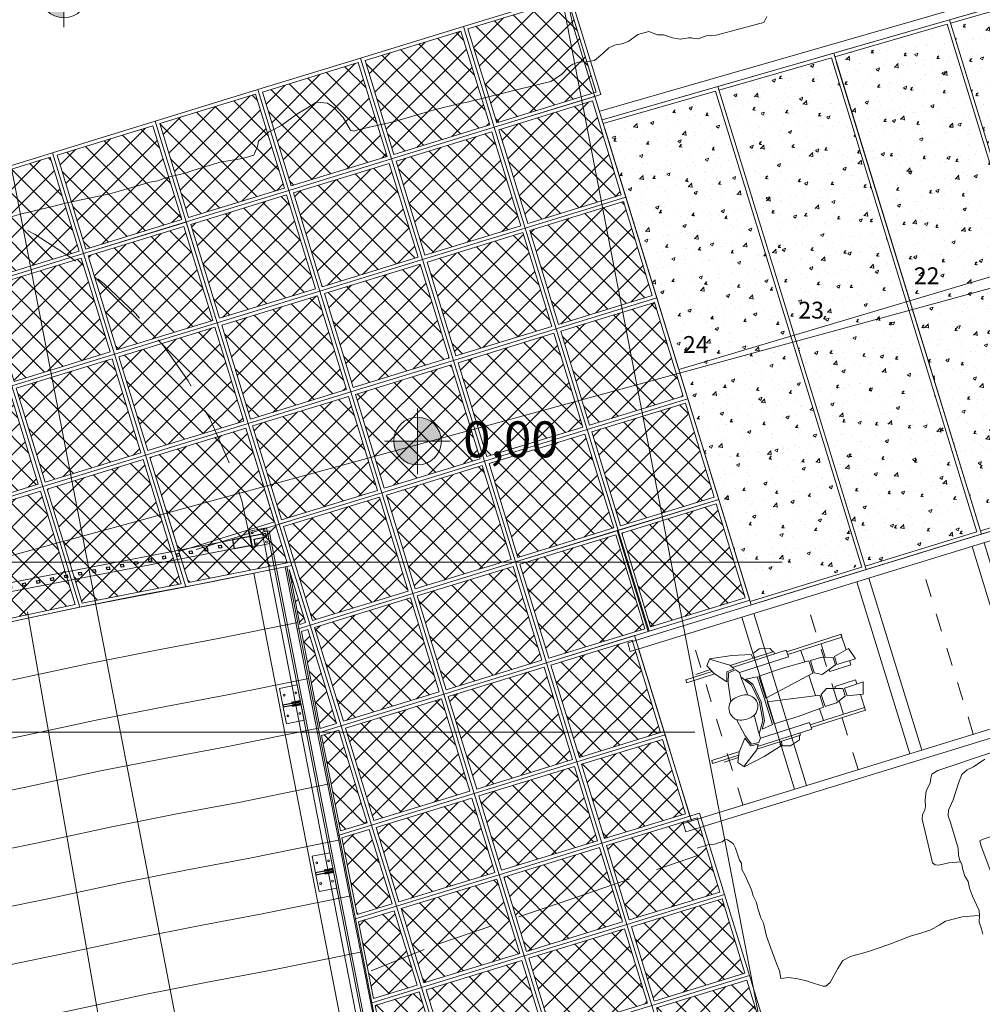
# Model space of a CAD drawing. Units: millimetres. Extents: x 2647 to 5689, y 1163 to 2245.
# Drawn here: x 2702 to 2707, y 1185 to 1190 of the extents above; entities that cross this region are included whole.
import ezdxf

# ---------------------------------------------------------------- set-up
doc = ezdxf.new("R2010")
doc.units = ezdxf.units.MM
doc.linetypes.add('TRATTEGGIATA2', pattern=[9.525, 6.35, -3.175])
for name, color, linetype, lineweight in [('IMPAGINAZIONE', 7, 'Continuous', 5), ('PERSONE archweb.it', 7, 'Continuous', 5), ('PROG_ARCHITETTONICO_SOTTILI', 251, 'Continuous', 5), ('QUADROTTI PIATTAFORME', 8, 'Continuous', 5), ('R_1_pianta coperture', 7, 'Continuous', 5), ('R_2_pianta ambulacro linee sottili', 7, 'Continuous', 5), ('R_Linee sottili', 7, 'Continuous', 5), ('RETINI RAMPE E PASSERELLA', 254, 'Continuous', 5), ('S_STRUTTURA CORTEN', 253, 'Continuous', 5), ('STRUTTURA VECCHIA SCALA', 7, 'Continuous', 5), ('TESTO', 7, 'Continuous', 5)]:
    doc.layers.add(name, color=color, linetype=linetype, lineweight=lineweight)
doc.styles.get("Standard").update_dxf_attribs({"font": 'arial.ttf'})
pattern_1 = [(50, (-1033.5723, 145.83396), (0.182184669, -0.0159390855), [0.01905, -0.20955]), (355, (-1033.5723, 145.83396), (-0.035243421, 0.191056845), [0.01524, -0.167640584]), (100.4514447, (-1033.55712, 145.83263), (0.146941247, 0.175117752), [0.016190009, -0.178090245]), (46.1842, (-1033.5723, 145.88476), (0.271079041, -0.042042328), [0.028575, -0.314325]), (96.6355576, (-1033.5497, 145.88126), (0.237404134, 0.247426125), [0.024285023, -0.267135608]), (351.184151, (-1033.5723, 145.88476), (0.237404134, 0.247426125), [0.022859967, -0.251459732]), (21, (-1033.5469, 145.87206), (0.151614391, -0.102265198), [0.01905, -0.20955]), (326, (-1033.5469, 145.87206), (0.061802028, 0.184187966), [0.01524, -0.16764]), (71.451445, (-1033.53427, 145.86354), (0.213416419, 0.081922769), [0.016190009, -0.178089938]), (37.5, (-1033.5723, 145.83396), (0.0030886033, 0.0845550389), [0, -0.165608, 0, -0.17018, 0, -0.168275]), (7.5, (-1033.5723, 145.83396), (0.0668196625, 0.1001805748), [0, -0.097028, 0, -0.161798, 0, -0.064135]), (327.5, (-1033.62894, 145.83396), (0.1355905952, -0.005728744), [0, -0.0635, 0, -0.19812, 0, -0.26289]), (317.5, (-1033.65434, 145.83396), (0.1481291814, 0.025426491), [0, -0.08255, 0, -0.131572, 0, -0.18669])]
pattern_2 = [(45, (-1132.42353, 145.81299), (-0.067351921, 0.067351921), []), (135, (-1132.42353, 145.81299), (-0.067351921, -0.067351921), [])]

# ---------------------------------------------------------------- blocks, each defined once
blk = doc.blocks.new('ringhiera')
at = {"layer": 'STRUTTURA VECCHIA SCALA', "color": 251, "true_color": 0x636466}
for p, q in [((2717.3679, 1005.5939), (2717.2701, 1005.5739)), ((2717.2701, 1005.5739), (2717.3084, 1005.3778)), ((2717.4065, 1005.3976), (2717.3679, 1005.5939)), ((2717.3084, 1005.3778), (2717.4065, 1005.3976))]:
    blk.add_line(p, q, dxfattribs=at)
at = {"layer": 'STRUTTURA VECCHIA SCALA', "color": 251, "lineweight": 30, "true_color": 0x636466}
for points in [[(2717.2881, 1005.4815), (2717.29, 1005.4717), (2717.3882, 1005.4908), (2717.3863, 1005.5007)], [(2717.3853, 1005.5056), (2717.3362, 1005.496), (2717.3372, 1005.4911), (2717.3862, 1005.5007)], [(2717.3882, 1005.4909), (2717.3391, 1005.4813), (2717.34, 1005.4764), (2717.3891, 1005.4859)]]:
    blk.add_lwpolyline(points, close=True, dxfattribs=at)
at = {"layer": 'STRUTTURA VECCHIA SCALA', "color": 251, "true_color": 0x636466}
blk.add_lwpolyline([(2717.2881, 1005.4815), (2717.3863, 1005.5007), (2717.3882, 1005.4908), (2717.29, 1005.4717)], close=True, dxfattribs=at)
for centre in [(2717.2946, 1005.5372), (2717.361, 1005.5497), (2717.3169, 1005.4226), (2717.3832, 1005.4359)]:
    blk.add_circle(centre, 0.00526, dxfattribs=at)
blk = doc.blocks.new('gradino agevolato')
at = {"layer": 'PROG_ARCHITETTONICO_SOTTILI'}
for points in [[(5457528.8233, 1412.524), (5457528.556, 1413.4876)], [(5457528.8908, 1412.5427), (5457528.6235, 1413.5063)], [(5457528.2451, 1412.3637), (5457527.9779, 1413.3273)]]:
    blk.add_lwpolyline(points, dxfattribs=at)
at = {"layer": 'PROG_ARCHITETTONICO_SOTTILI', "linetype": 'TRATTEGGIATA2', "ltscale": 0.01}
blk.add_lwpolyline([(5457528.5342, 1412.4438), (5457528.267, 1413.4075)], dxfattribs=at)
blk = doc.blocks.new('A$C2C805036')
at = {"layer": 'PERSONE archweb.it'}
for p, q in [((0.6843, 0.6427), (0.5755, 0.6129)), ((0.8144, 0.6631), (0.6843, 0.6427)), ((0.816, 0.6616), (0.7134, 0.591)), ((0.8413, 0.6293), (0.816, 0.6616)), ((0.4431, 0.5887), (0.712, 0.5888)), ((0.4431, 0.5743), (0.4431, 0.5887)), ((0.4579, 0.6119), (0.4492, 0.5884)), ((0.5197, 0.6301), (0.4579, 0.6119)), ((0.5645, 0.6151), (0.5197, 0.6301)), ((0.5605, 0.5893), (0.5645, 0.6151)), ((0.5755, 0.6129), (0.5714, 0.5878)), ((0.7134, 0.591), (0.6959, 0.5634)), ((0.8153, 0.5738), (0.8413, 0.6293)), ((0.8224, 0.5888), (0.984, 0.5889)), ((0.9181, 0.6012), (0.8281, 0.6012)), ((0.984, 0.5889), (0.984, 0.5707)), ((0.0376, 0.4688), (0.0376, 0.5667)), ((0.0376, 0.5649), (0.3708, 0.5651)), ((0.0376, 0.5472), (0.0376, 0.5649)), ((0.3708, 0.5472), (0.0376, 0.5472)), ((0.1661, 0.5472), (0.1661, 0.4655)), ((0.2899, 0.5472), (0.2899, 0.4749)), ((0.7035, 0.5753), (0.3708, 0.5751)), ((0.3708, 0.5751), (0.3708, 0.5328)), ((0.3708, 0.5328), (0.6727, 0.5328)), ((0.6727, 0.533), (0.6718, 0.4938)), ((0.6899, 0.5549), (0.6727, 0.533)), ((0.7338, 0.5509), (0.6899, 0.5549)), ((0.7405, 0.5593), (0.6959, 0.5634)), ((0.7533, 0.4938), (0.7338, 0.5509)), ((0.7592, 0.5045), (0.7405, 0.5593)), ((0.7592, 0.5045), (0.8153, 0.5738)), ((0.984, 0.5707), (0.8129, 0.5707)), ((0.0212, 0.4722), (0, 0.4025)), ((0.1144, 0.4527), (0.0212, 0.4722)), ((0.1843, 0.4722), (0.1231, 0.4496)), ((0.2548, 0.4732), (0.1843, 0.4722)), ((0.2564, 0.3986), (0.2548, 0.4732)), ((0.2649, 0.4739), (0.4241, 0.4802)), ((0.2649, 0.3986), (0.2649, 0.4739)), ((0.4241, 0.4802), (0.5708, 0.478)), ((0.5708, 0.478), (0.5709, 0.3432)), ((0.5794, 0.3298), (0.5802, 0.478)), ((0.5802, 0.478), (0.6472, 0.4856)), ((0.6472, 0.4856), (0.6186, 0.4438)), ((0.6721, 0.5062), (0.6273, 0.4404)), ((0.6718, 0.4938), (0.6653, 0.3933)), ((0.7722, 0.3872), (0.7533, 0.4938)), ((0, 0.4025), (0.1138, 0.4048)), ((0.1138, 0.4048), (0.1144, 0.4527)), ((0.1238, 0.4496), (0.1238, 0.4041)), ((0.1238, 0.4041), (0.2148, 0.3744)), ((0.6186, 0.4438), (0.6034, 0.3319)), ((0.6273, 0.4404), (0.6123, 0.3307)), ((0.0376, 0.3775), (0.0376, 0.4033)), ((0.1661, 0.3775), (0.0376, 0.3775)), ((0.1661, 0.3903), (0.1661, 0.3775)), ((0.2148, 0.3744), (0.2564, 0.3986)), ((0.5709, 0.3432), (0.2649, 0.3986)), ((0.2899, 0.3941), (0.2899, 0.3316)), ((0.1238, 0.259), (0.2148, 0.2887)), ((0.2148, 0.2887), (0.2564, 0.2645)), ((0.5709, 0.3199), (0.2649, 0.2645)), ((0.2899, 0.3316), (0.2899, 0.269)), ((0.5708, 0.1851), (0.5709, 0.3199)), ((0.5794, 0.3333), (0.5802, 0.1851)), ((0.6186, 0.2194), (0.6034, 0.3312)), ((0.6273, 0.2227), (0.6123, 0.3324)), ((0.0212, 0.191), (0, 0.2606)), ((0, 0.2606), (0.1138, 0.2583)), ((0.1661, 0.2856), (0.0376, 0.2856)), ((0.0376, 0.2856), (0.0376, 0.2599)), ((0.1138, 0.2583), (0.1144, 0.2104)), ((0.1238, 0.2135), (0.1238, 0.259)), ((0.1661, 0.2728), (0.1661, 0.2856)), ((0.2564, 0.2645), (0.2548, 0.19)), ((0.2649, 0.2645), (0.2649, 0.1893)), ((0.6718, 0.1694), (0.6653, 0.2698)), ((0.7722, 0.276), (0.7533, 0.1693)), ((0.1144, 0.2104), (0.0212, 0.191)), ((0.0376, 0.1944), (0.0376, 0.0964)), ((0.1843, 0.1909), (0.1231, 0.2135)), ((0.1661, 0.1159), (0.1661, 0.1976)), ((0.2548, 0.19), (0.1843, 0.1909)), ((0.2649, 0.1893), (0.4241, 0.1829)), ((0.2899, 0.1883), (0.2899, 0.1159)), ((0.4241, 0.1829), (0.5708, 0.1851)), ((0.5802, 0.1851), (0.6472, 0.1775)), ((0.6472, 0.1775), (0.6186, 0.2194)), ((0.6721, 0.1569), (0.6273, 0.2227)), ((0.0376, 0.1159), (0.0376, 0.0982)), ((0.3708, 0.1159), (0.0376, 0.1159)), ((0.3708, 0.088), (0.3708, 0.1303)), ((0.3708, 0.1303), (0.6727, 0.1303)), ((0.6727, 0.1302), (0.6718, 0.1694)), ((0.6899, 0.1082), (0.6727, 0.1302)), ((0.7533, 0.1693), (0.7338, 0.1122)), ((0.7592, 0.1586), (0.7405, 0.1038)), ((0.7592, 0.1586), (0.8153, 0.0894)), ((0.0376, 0.0982), (0.3708, 0.0981)), ((0.7035, 0.0878), (0.3708, 0.088)), ((0.4431, 0.0889), (0.4431, 0.0744)), ((0.4431, 0.0744), (0.712, 0.0743)), ((0.4579, 0.0512), (0.4492, 0.0747)), ((0.5605, 0.0738), (0.5645, 0.048)), ((0.5755, 0.0503), (0.5714, 0.0754)), ((0.7338, 0.1122), (0.6899, 0.1082)), ((0.7405, 0.1038), (0.6959, 0.0997)), ((0.7134, 0.0722), (0.6959, 0.0997)), ((0.816, 0.0016), (0.7134, 0.0722)), ((0.984, 0.0924), (0.8129, 0.0924)), ((0.8153, 0.0894), (0.8413, 0.0338)), ((0.8224, 0.0743), (0.984, 0.0743)), ((0.9181, 0.062), (0.8281, 0.062)), ((0.984, 0.0743), (0.984, 0.0924)), ((0.5197, 0.0331), (0.4579, 0.0512)), ((0.5645, 0.048), (0.5197, 0.0331)), ((0.6843, 0.0204), (0.5755, 0.0503)), ((0.8144, 0), (0.6843, 0.0204)), ((0.8413, 0.0338), (0.816, 0.0016))]:
    blk.add_line(p, q, dxfattribs=at)
for centre, radius, start, end in [((0.6992, 0.3284), 0.0729, 102.22082, 177.69049), ((0.7112, 0.2675), 0.135, 67.12483, 101.73139), ((0.7464, 0.3509), 0.0445, 35.77701, 67.12483), ((0.7112, 0.3255), 0.0878, 3.92687, 35.77701), ((0.6992, 0.3347), 0.0729, 182.30951, 257.77918), ((0.7112, 0.3376), 0.0878, 324.22299, 356.07313), ((0.7112, 0.3957), 0.135, 258.26861, 292.87517), ((0.7464, 0.3123), 0.0445, 292.87517, 324.22299)]:
    blk.add_arc(centre, radius, start, end, dxfattribs=at)
blk = doc.blocks.new('pianta cancello')
at = {"layer": 'STRUTTURA VECCHIA SCALA', "color": 251, "true_color": 0x636466}
blk.add_lwpolyline([(2935.1675, 1011.6148), (2935.1675, 1011.6648), (2932.6875, 1011.6648), (2932.6875, 1011.6148)], close=True, dxfattribs=at)
at = {"layer": 'STRUTTURA VECCHIA SCALA', "color": 251, "lineweight": 30, "true_color": 0x636466}
for points in [[(2932.6875, 1011.6648), (2932.7875, 1011.6648), (2932.7875, 1011.6148), (2932.6875, 1011.6148), (2932.6875, 1011.6648)], [(2932.8444, 1011.6473), (2932.8594, 1011.6473), (2932.8594, 1011.6323), (2932.8444, 1011.6323), (2932.8444, 1011.6473)], [(2932.9237, 1011.6473), (2932.9387, 1011.6473), (2932.9387, 1011.6323), (2932.9237, 1011.6323), (2932.9237, 1011.6473)], [(2933.0031, 1011.6473), (2933.0181, 1011.6473), (2933.0181, 1011.6323), (2933.0031, 1011.6323), (2933.0031, 1011.6473)], [(2933.0824, 1011.6473), (2933.0974, 1011.6473), (2933.0974, 1011.6323), (2933.0824, 1011.6323), (2933.0824, 1011.6473)], [(2933.1617, 1011.6473), (2933.1767, 1011.6473), (2933.1767, 1011.6323), (2933.1617, 1011.6323), (2933.1617, 1011.6473)], [(2933.2411, 1011.6473), (2933.2561, 1011.6473), (2933.2561, 1011.6323), (2933.2411, 1011.6323), (2933.2411, 1011.6473)], [(2933.3204, 1011.6473), (2933.3354, 1011.6473), (2933.3354, 1011.6323), (2933.3204, 1011.6323), (2933.3204, 1011.6473)], [(2933.3997, 1011.6473), (2933.4147, 1011.6473), (2933.4147, 1011.6323), (2933.3997, 1011.6323), (2933.3997, 1011.6473)], [(2933.4791, 1011.6473), (2933.4941, 1011.6473), (2933.4941, 1011.6323), (2933.4791, 1011.6323), (2933.4791, 1011.6473)], [(2933.5584, 1011.6473), (2933.5734, 1011.6473), (2933.5734, 1011.6323), (2933.5584, 1011.6323), (2933.5584, 1011.6473)], [(2933.6377, 1011.6473), (2933.6527, 1011.6473), (2933.6527, 1011.6323), (2933.6377, 1011.6323), (2933.6377, 1011.6473)], [(2933.7171, 1011.6473), (2933.7321, 1011.6473), (2933.7321, 1011.6323), (2933.7171, 1011.6323), (2933.7171, 1011.6473)], [(2933.7964, 1011.6473), (2933.8114, 1011.6473), (2933.8114, 1011.6323), (2933.7964, 1011.6323), (2933.7964, 1011.6473)], [(2933.8757, 1011.6473), (2933.8907, 1011.6473), (2933.8907, 1011.6323), (2933.8757, 1011.6323), (2933.8757, 1011.6473)], [(2933.9551, 1011.6473), (2933.9701, 1011.6473), (2933.9701, 1011.6323), (2933.9551, 1011.6323), (2933.9551, 1011.6473)], [(2934.0344, 1011.6473), (2934.0494, 1011.6473), (2934.0494, 1011.6323), (2934.0344, 1011.6323), (2934.0344, 1011.6473)], [(2934.1137, 1011.6473), (2934.1287, 1011.6473), (2934.1287, 1011.6323), (2934.1137, 1011.6323), (2934.1137, 1011.6473)], [(2934.1931, 1011.6473), (2934.2081, 1011.6473), (2934.2081, 1011.6323), (2934.1931, 1011.6323), (2934.1931, 1011.6473)], [(2934.2724, 1011.6473), (2934.2874, 1011.6473), (2934.2874, 1011.6323), (2934.2724, 1011.6323), (2934.2724, 1011.6473)], [(2934.3517, 1011.6473), (2934.3667, 1011.6473), (2934.3667, 1011.6323), (2934.3517, 1011.6323), (2934.3517, 1011.6473)], [(2934.4311, 1011.6473), (2934.4461, 1011.6473), (2934.4461, 1011.6323), (2934.4311, 1011.6323), (2934.4311, 1011.6473)], [(2934.5104, 1011.6473), (2934.5254, 1011.6473), (2934.5254, 1011.6323), (2934.5104, 1011.6323), (2934.5104, 1011.6473)], [(2934.5897, 1011.6473), (2934.6047, 1011.6473), (2934.6047, 1011.6323), (2934.5897, 1011.6323), (2934.5897, 1011.6473)], [(2934.6691, 1011.6473), (2934.6841, 1011.6473), (2934.6841, 1011.6323), (2934.6691, 1011.6323), (2934.6691, 1011.6473)], [(2934.7484, 1011.6473), (2934.7634, 1011.6473), (2934.7634, 1011.6323), (2934.7484, 1011.6323), (2934.7484, 1011.6473)], [(2934.8202, 1011.6473), (2934.8352, 1011.6473), (2934.8352, 1011.6323), (2934.8202, 1011.6323), (2934.8202, 1011.6473)], [(2934.9071, 1011.6473), (2934.9221, 1011.6473), (2934.9221, 1011.6323), (2934.9071, 1011.6323), (2934.9071, 1011.6473)], [(2934.9864, 1011.6473), (2935.0014, 1011.6473), (2935.0014, 1011.6323), (2934.9864, 1011.6323), (2934.9864, 1011.6473)], [(2935.1675, 1011.6648), (2935.0675, 1011.6648), (2935.0675, 1011.6148), (2935.1675, 1011.6148), (2935.1675, 1011.6648)]]:
    blk.add_lwpolyline(points, dxfattribs=at)
blk = doc.blocks.new('quadrotto')
at = {"layer": 'QUADROTTI PIATTAFORME'}
h = blk.add_hatch(dxfattribs=at)
h.set_pattern_fill('ANSI37', color=256, scale=0.03)
h.set_pattern_definition([(45, (-17.56904, -3.56029), (-0.067351921, 0.067351921), []), (135, (-17.56904, -3.56029), (-0.067351921, -0.067351921), [])])
h.paths.add_polyline_path([(3836.2046, 1043.6644), (3836.3651, 1043.1423), (3836.898, 1043.3061), (3836.7375, 1043.8282)])
for points in [[(3836.7508, 1043.8532), (3836.1797, 1043.6777), (3836.3519, 1043.1173), (3836.923, 1043.2929)], [(3836.7375, 1043.8282), (3836.2046, 1043.6644), (3836.3651, 1043.1423), (3836.898, 1043.3061)]]:
    blk.add_lwpolyline(points, close=True, dxfattribs=at)
blk = doc.blocks.new('quadrotto2')
at = {"layer": 'QUADROTTI PIATTAFORME'}
h = blk.add_hatch(dxfattribs=at)
h.set_pattern_fill('ANSI37', color=256, scale=0.03)
h.set_pattern_definition([(45, (-17.29734, -8.51148), (-0.067351921, 0.067351921), []), (135, (-17.29734, -8.51148), (-0.067351921, -0.067351921), [])])
h.paths.add_polyline_path([(3837.0427, 1038.7683), (3836.5098, 1038.6045), (3836.6368, 1038.1911), (3837.1697, 1038.3549)])
for points in [[(3837.0559, 1038.7933), (3836.4848, 1038.6178), (3836.6236, 1038.1661), (3837.1947, 1038.3417)], [(3837.0427, 1038.7683), (3836.5098, 1038.6045), (3836.6368, 1038.1911), (3837.1697, 1038.3549)]]:
    blk.add_lwpolyline(points, close=True, dxfattribs=at)
blk = doc.blocks.new('quadrotto3')
at = {"layer": 'QUADROTTI PIATTAFORME'}
h = blk.add_hatch(dxfattribs=at)
h.set_pattern_fill('ANSI37', color=256, scale=0.03)
h.set_pattern_definition([(45, (-16.43274, -7.2571), (-0.067351921, 0.067351921), []), (135, (-16.43274, -7.2571), (-0.067351921, -0.067351921), [])])
h.paths.add_polyline_path([(3838.0053, 1039.6004), (3837.8782, 1040.0138), (3837.3744, 1039.8589), (3837.5014, 1039.4455)])
for points in [[(3837.8914, 1040.0388), (3837.3494, 1039.8722), (3837.4882, 1039.4205), (3838.0303, 1039.5871)], [(3837.8782, 1040.0138), (3837.3744, 1039.8589), (3837.5014, 1039.4455), (3838.0053, 1039.6004)]]:
    blk.add_lwpolyline(points, close=True, dxfattribs=at)
blk = doc.blocks.new('quadrotto4')
at = {"layer": 'QUADROTTI PIATTAFORME'}
h = blk.add_hatch(dxfattribs=at)
h.set_pattern_fill('ANSI37', color=256, scale=0.03)
h.set_pattern_definition([(45, (-17.85264, -6.7049), (-0.067351921, 0.067351921), []), (135, (-17.85264, -6.7049), (-0.067351921, -0.067351921), [])])
h.paths.add_polyline_path([(3836.4565, 1040.6753), (3835.9236, 1040.5115), (3836.0815, 1039.9977), (3836.6144, 1040.1615)])
for points in [[(3836.4697, 1040.7003), (3835.8986, 1040.5247), (3836.0683, 1039.9727), (3836.6394, 1040.1483)], [(3836.4565, 1040.6753), (3835.9236, 1040.5115), (3836.0815, 1039.9977), (3836.6144, 1040.1615)]]:
    blk.add_lwpolyline(points, close=True, dxfattribs=at)
blk = doc.blocks.new('quadrotto5')
at = {"layer": 'QUADROTTI PIATTAFORME'}
h = blk.add_hatch(dxfattribs=at)
h.set_pattern_fill('ANSI37', color=256, scale=0.03)
h.set_pattern_definition([(45, (-16.48632, -5.06745), (-0.067351921, 0.067351921), []), (135, (-16.48632, -5.06745), (-0.067351921, -0.067351921), [])])
h.paths.add_polyline_path([(3837.2925, 1042.1589), (3837.453, 1041.6367), (3837.9736, 1041.7967), (3837.8131, 1042.3189)])
for points in [[(3837.8263, 1042.3439), (3837.2675, 1042.1721), (3837.4398, 1041.6117), (3837.9986, 1041.7835)], [(3837.8131, 1042.3189), (3837.2925, 1042.1589), (3837.453, 1041.6367), (3837.9736, 1041.7967)]]:
    blk.add_lwpolyline(points, close=True, dxfattribs=at)
blk = doc.blocks.new('h')
at = {"layer": 'S_STRUTTURA CORTEN'}
h = blk.add_hatch(color=7, dxfattribs=at)
h.dxf.hatch_style = 1
h.paths.add_polyline_path([(3735.7241, 1044.7189), (3735.7241, 1044.5517), (3735.8913, 1044.5517, 0.414214)])
h = blk.add_hatch(color=7, dxfattribs=at)
h.dxf.hatch_style = 1
h.paths.add_polyline_path([(3735.7241, 1044.5517), (3735.5569, 1044.5517, 0.414214), (3735.7241, 1044.3844)])
at = {"layer": 'IMPAGINAZIONE'}
for points in [[(3735.7241, 1044.7807), (3735.7241, 1044.3185)], [(3735.9552, 1044.5517), (3735.493, 1044.5517)]]:
    blk.add_lwpolyline(points, dxfattribs=at)
blk.add_circle((3735.7241, 1044.5517), 0.1672, dxfattribs=at)

msp = doc.modelspace()

# ---------------------------------------------------------------- hatches: boundary and pattern name
at = {"layer": 'QUADROTTI PIATTAFORME'}
h = msp.add_hatch(dxfattribs=at)
h.set_pattern_fill('ANSI37', color=256, scale=0.03)
h.set_pattern_definition([(45, (-1149.59883, 142.98704), (-0.067351921, 0.067351921), []), (135, (-1149.59883, 142.98704), (-0.067351921, -0.067351921), [])])
h.paths.add_polyline_path([(2704.18, 1190.2134), (2704.3405, 1189.6912), (2704.8945, 1189.8615), (2704.734, 1190.3837)])
h = msp.add_hatch(dxfattribs=at)
h.set_pattern_fill('ANSI37', color=256, scale=0.03)
h.set_pattern_definition([(45, (-1151.36146, 140.6053), (-0.067351921, 0.067351921), []), (135, (-1151.36146, 140.6053), (-0.067351921, -0.067351921), [])])
h.paths.add_polyline_path([(2702.4122, 1187.83), (2702.626, 1187.1346), (2703.1754, 1187.2445), (2702.9451, 1187.9938)])
h = msp.add_hatch(dxfattribs=at)
h.set_pattern_fill('ANSI37', color=256, scale=0.03)
h.set_pattern_definition([(45, (-1151.93258, 140.42976), (-0.067351921, 0.067351921), []), (135, (-1151.93258, 140.42976), (-0.067351921, -0.067351921), [])])
h.paths.add_polyline_path([(2701.8411, 1187.6545), (2702.036, 1187.0205), (2702.5865, 1187.1268), (2702.374, 1187.8183)])
h = msp.add_hatch(dxfattribs=at)
h.set_pattern_fill('ANSI37', color=256, scale=0.03)
h.set_pattern_definition([(45, (-1152.50371, 140.25421), (-0.067351921, 0.067351921), []), (135, (-1152.50371, 140.25421), (-0.067351921, -0.067351921), [])])
h.paths.add_polyline_path([(2701.27, 1187.4789), (2701.449, 1186.8964), (2701.9966, 1187.0125), (2701.8029, 1187.6427)])
h = msp.add_hatch(dxfattribs=at)
h.set_pattern_fill('ANSI37', color=256, scale=0.03)
h.set_pattern_definition([(45, (-1148.73761, 140.18517), (-0.067351921, 0.067351921), []), (135, (-1148.73761, 140.18517), (-0.067351921, -0.067351921), [])])
h.paths.add_polyline_path([(2705.0361, 1187.4099), (2705.1966, 1186.8878), (2705.7223, 1187.0494), (2705.5618, 1187.5715)])
h = msp.add_hatch(dxfattribs=at)
h.set_pattern_fill('ANSI37', color=256, scale=0.03)
h.set_pattern_definition(pattern_2)
h.paths.add_polyline_path([(2703.2464, 1186.9017), (2703.2779, 1186.9113), (2703.1872, 1187.2062), (2703.1871, 1187.2062)])
h = msp.add_hatch(dxfattribs=at)
h.set_pattern_fill('ANSI37', color=256, scale=0.03)
h.set_pattern_definition(pattern_2)
h.paths.add_polyline_path([(2703.3278, 1186.8848), (2703.4883, 1186.3627), (2704.0212, 1186.5265), (2703.8607, 1187.0486)])
h = msp.add_hatch(dxfattribs=at)
h.set_pattern_fill('ANSI37', color=256, scale=0.03)
h.set_pattern_definition(pattern_2)
h.paths.add_polyline_path([(2703.2541, 1186.8622), (2703.2896, 1186.8731), (2703.4501, 1186.3509), (2703.3591, 1186.323)])
h = msp.add_hatch(dxfattribs=at)
h.set_pattern_fill('ANSI37', color=256, scale=0.03)
h.set_pattern_definition([(45, (-1149.13392, 139.459185), (-0.067351921, 0.067351921), []), (135, (-1149.13392, 139.459185), (-0.067351921, -0.067351921), [])])
h.paths.add_polyline_path([(2705.0936, 1186.8143), (2704.6423, 1186.6756), (2704.8003, 1186.1618), (2705.2515, 1186.3005)])
h = msp.add_hatch(dxfattribs=at)
h.set_pattern_fill('ANSI37', color=256, scale=0.03)
h.set_pattern_definition(pattern_2)
h.paths.add_polyline_path([(2703.5001, 1186.3245), (2704.033, 1186.4883), (2704.1909, 1185.9745), (2703.658, 1185.8107)])
h = msp.add_hatch(dxfattribs=at)
h.set_pattern_fill('ANSI37', color=256, scale=0.03)
h.set_pattern_definition(pattern_2)
h.paths.add_polyline_path([(2703.3668, 1186.2835), (2703.4619, 1186.3127), (2703.6198, 1185.7989), (2703.4717, 1185.7534)])
h = msp.add_hatch(dxfattribs=at)
h.set_pattern_fill('ANSI37', color=256, scale=0.03)
h.set_pattern_definition([(45, (-1148.9951, 139.00754), (-0.067351921, 0.067351921), []), (135, (-1148.9951, 139.00754), (-0.067351921, -0.067351921), [])])
h.paths.add_polyline_path([(2705.2633, 1186.2623), (2704.812, 1186.1235), (2704.9391, 1185.7101), (2705.3903, 1185.8488)])
h = msp.add_hatch(dxfattribs=at)
h.set_pattern_fill('ANSI37', color=256, scale=0.03)
h.set_pattern_definition(pattern_2)
h.paths.add_polyline_path([(2703.6698, 1185.7725), (2704.2026, 1185.9362), (2704.3297, 1185.5228), (2703.7968, 1185.359)])
h = msp.add_hatch(dxfattribs=at)
h.set_pattern_fill('ANSI37', color=256, scale=0.03)
h.set_pattern_definition(pattern_2)
h.paths.add_polyline_path([(2703.4795, 1185.714), (2703.6315, 1185.7607), (2703.7586, 1185.3473), (2703.564, 1185.2875)])
h = msp.add_hatch(dxfattribs=at)
h.set_pattern_fill('ANSI37', color=256, scale=0.03)
h.set_pattern_definition(pattern_2)
h.paths.add_polyline_path([(2703.8086, 1185.3208), (2704.3415, 1185.4846), (2704.4685, 1185.0712), (2703.9357, 1184.9074)])
h = msp.add_hatch(dxfattribs=at)
h.set_pattern_fill('ANSI37', color=256, scale=0.03)
h.set_pattern_definition(pattern_2)
h.paths.add_polyline_path([(2703.5718, 1185.248), (2703.7703, 1185.3091), (2703.8974, 1184.8956), (2703.6562, 1184.8215)])
h = msp.add_hatch(dxfattribs=at)
h.set_pattern_fill('ANSI37', color=256, scale=0.03)
h.set_pattern_definition(pattern_2)
h.paths.add_polyline_path([(2703.9474, 1184.8692), (2704.4803, 1185.033), (2704.6074, 1184.6195), (2704.0745, 1184.4557)])
h = msp.add_hatch(dxfattribs=at)
h.set_pattern_fill('ANSI37', color=256, scale=0.03)
h.set_pattern_definition([(45, (-1148.57863, 137.6526), (-0.067351921, 0.067351921), []), (135, (-1148.57863, 137.6526), (-0.067351921, -0.067351921), [])])
h.paths.add_polyline_path([(2705.8675, 1184.4838), (2705.7323, 1184.9235), (2705.2285, 1184.7686), (2705.3636, 1184.3289)])
h = msp.add_hatch(dxfattribs=at)
h.set_pattern_fill('ANSI37', color=256, scale=0.03)
h.set_pattern_definition(pattern_2)
h.paths.add_polyline_path([(2703.664, 1184.7821), (2703.9092, 1184.8574), (2704.0362, 1184.444), (2703.7484, 1184.3555)])
at = {"layer": 'RETINI RAMPE E PASSERELLA', "lineweight": 5}
h = msp.add_hatch(dxfattribs=at)
h.set_pattern_fill('AR-CONC', color=253, scale=0.001)
h.set_pattern_definition(pattern_1)
h.paths.add_polyline_path([(2707.4894, 1190.4244), (2706.8647, 1190.2444), (2707.2796, 1188.8922), (2707.9026, 1189.0777)])
h.paths.add_polyline_path([(2707.9026, 1189.0777), (2707.2796, 1188.8922), (2707.6708, 1187.6195), (2708.2921, 1187.8105)])
h = msp.add_hatch(dxfattribs=at)
h.set_pattern_fill('AR-CONC', color=253, scale=0.001)
h.set_pattern_definition(pattern_1)
h.paths.add_polyline_path([(2707.2604, 1188.8865), (2706.6374, 1188.701), (2707.0303, 1187.4226), (2707.6516, 1187.6136)])
h.paths.add_polyline_path([(2706.8456, 1190.2389), (2706.2209, 1190.059), (2706.6374, 1188.701), (2707.2604, 1188.8865)])
h = msp.add_hatch(dxfattribs=at)
h.set_pattern_fill('AR-CONC', color=253, scale=0.001)
h.set_pattern_definition(pattern_1)
h.paths.add_polyline_path([(2706.6182, 1188.6953), (2705.9952, 1188.5098), (2706.3899, 1187.2258), (2707.0112, 1187.4168)])
h.paths.add_polyline_path([(2706.2015, 1190.0534), (2705.5768, 1189.8734), (2705.9952, 1188.5098), (2706.6182, 1188.6953)])
h = msp.add_hatch(dxfattribs=at)
h.set_pattern_fill('AR-CONC', color=253, scale=0.001)
h.set_pattern_definition([(50, (-125.42784, 174.9768), (0.182184669, -0.0159390855), [0.01905, -0.20955]), (355, (-125.42784, 174.9768), (-0.035243421, 0.191056845), [0.01524, -0.167640584]), (100.451445, (-125.41266, 174.97547), (0.146941247, 0.175117752), [0.016190009, -0.178090245]), (46.1842, (-125.42784, 175.0276), (0.271079041, -0.042042328), [0.028575, -0.314325]), (96.635558, (-125.40525, 175.0241), (0.237404134, 0.247426125), [0.024285023, -0.267135608]), (351.184151, (-125.42784, 175.0276), (0.237404134, 0.247426125), [0.022859967, -0.251459732]), (21, (-125.40244, 175.0149), (0.151614391, -0.102265198), [0.01905, -0.20955]), (326, (-125.40244, 175.0149), (0.061802028, 0.184187966), [0.01524, -0.16764]), (71.451445, (-125.38981, 175.00638), (0.213416419, 0.081922769), [0.016190009, -0.178089938]), (37.5, (-125.427845, 174.9768), (0.0030886033, 0.0845550389), [0, -0.165608, 0, -0.17018, 0, -0.168275]), (7.5, (-125.427845, 174.9768), (0.0668196625, 0.1001805748), [0, -0.097028, 0, -0.161798, 0, -0.064135]), (327.5, (-125.48449, 174.9768), (0.1355905952, -0.005728744), [0, -0.0635, 0, -0.19812, 0, -0.26289]), (317.5, (-125.50989, 174.9768), (0.1481291814, 0.025426491), [0, -0.08255, 0, -0.131572, 0, -0.18669])])
h.paths.add_polyline_path([(2705.9743, 1188.5098), (2705.3513, 1188.3243), (2705.746, 1187.0403), (2706.3673, 1187.2313)])
h.paths.add_polyline_path([(2705.5576, 1189.8679), (2704.9329, 1189.6879), (2705.3513, 1188.3243), (2705.9743, 1188.5098)])

# ---------------------------------------------------------------- linework, layer by layer
at = {"layer": 'IMPAGINAZIONE', "color": 252}
for points in [[(2767.3738, 1205.7615), (2767.5055, 1205.2792), (2694.2612, 1185.2679), (2694.1294, 1185.7502)], [(2703.9986, 1191.401), (2704.4895, 1191.4959), (2709.2808, 1166.6992), (2708.7898, 1166.6044)], [(2700.8691, 1190.7963), (2701.36, 1190.8912), (2706.1513, 1166.0946), (2705.6603, 1165.9997)]]:
    msp.add_lwpolyline(points, dxfattribs=at)
at = {"layer": 'IMPAGINAZIONE', "color": 251, "true_color": 0x636466}
for points in [[(2705.9281, 1187.2481), (2693.463, 1187.2481)], [(2705.4432, 1186.3014), (2693.463, 1186.3014)]]:
    msp.add_lwpolyline(points, dxfattribs=at)
at = {"layer": 'PROG_ARCHITETTONICO_SOTTILI'}
for points in [[(2704.2138, 1193.2014), (2704.2212, 1193.1353), (2704.4292, 1191.8497), (2704.4811, 1191.5473), (2704.5419, 1191.2665), (2704.6046, 1190.9759), (2704.6277, 1190.8689), (2704.6602, 1190.7188), (2704.766, 1190.2285)], [(2714.6311, 1192.5547), (2704.9134, 1189.7551)], [(2704.9272, 1189.7071), (2714.6509, 1192.5083)], [(2714.6509, 1192.5083), (2704.9272, 1189.7071)], [(2705.3531, 1188.3187), (2715.2459, 1191.2638)], [(2707.6766, 1187.6004), (2708.3171, 1187.7972), (2707.5029, 1190.4491), (2706.859, 1190.2636)], [(2707.6708, 1187.6195), (2708.2921, 1187.8105), (2707.4895, 1190.4245), (2706.8645, 1190.2444)], [(2704.766, 1190.2285), (2705.7554, 1187.0098)], [(2704.766, 1190.2285), (2705.7554, 1187.0098)], [(2707.0362, 1187.4035), (2707.6766, 1187.6004), (2706.859, 1190.2636), (2706.215, 1190.0781)], [(2707.0303, 1187.4226), (2707.6517, 1187.6136), (2706.8456, 1190.2389), (2706.2206, 1190.0589)], [(2706.8728, 1190.2156), (2707.6766, 1187.6004)], [(2706.3958, 1187.2067), (2707.0362, 1187.4035), (2706.215, 1190.0781), (2705.5711, 1189.8926)], [(2706.3899, 1187.2258), (2707.0112, 1187.4168), (2706.2017, 1190.0534), (2705.5767, 1189.8734)], [(2705.0689, 1186.7988), (2715.4944, 1190.0033)], [(2705.7554, 1187.0098), (2715.4944, 1190.0033)], [(2706.2289, 1190.0301), (2707.0362, 1187.4035)], [(2705.0836, 1186.751), (2715.5147, 1189.9573)], [(2704.9272, 1189.7071), (2705.5711, 1189.8926), (2706.3958, 1187.2067), (2705.7554, 1187.0098), (2704.9411, 1189.6591)], [(2704.9327, 1189.6879), (2705.5578, 1189.8679), (2706.3708, 1187.2199), (2705.7495, 1187.0289), (2705.7495, 1187.0289)], [(2705.585, 1189.8446), (2706.3958, 1187.2067)], [(2705.3774, 1185.7952), (2715.5438, 1188.9201)], [(2705.3921, 1185.7474), (2715.5489, 1188.8693)], [(2705.0689, 1186.7988), (2705.0836, 1186.751)], [(2705.3774, 1185.7952), (2705.3921, 1185.7474)]]:
    msp.add_lwpolyline(points, dxfattribs=at)
at = {"layer": 'QUADROTTI PIATTAFORME'}
msp.add_line((2703.1946, 1187.4781), (2702.6692, 1187.3183), dxfattribs=at)
for points in [[(2704.7473, 1190.4087), (2704.155, 1190.2266), (2704.3272, 1189.6662), (2704.9195, 1189.8483)], [(2704.734, 1190.3837), (2704.18, 1190.2134), (2704.3405, 1189.6912), (2704.8945, 1189.8615)], [(2702.9584, 1188.0188), (2702.3872, 1187.8433), (2702.6122, 1187.1114), (2703.2011, 1187.2293)], [(2702.9451, 1187.9938), (2702.4122, 1187.83), (2702.626, 1187.1346), (2703.1754, 1187.2445)], [(2702.9451, 1187.9938), (2702.4122, 1187.83), (2702.5727, 1187.3079), (2703.1056, 1187.4717)], [(2702.3872, 1187.8433), (2701.8161, 1187.6677), (2702.0221, 1186.9975), (2702.6122, 1187.1114)], [(2702.374, 1187.8183), (2701.8411, 1187.6545), (2702.036, 1187.0205), (2702.5865, 1187.1268)], [(2701.8161, 1187.6677), (2701.245, 1187.4922), (2701.4353, 1186.873), (2702.0221, 1186.9975)], [(2701.8029, 1187.6427), (2701.27, 1187.4789), (2701.449, 1186.8964), (2701.9966, 1187.0125)], [(2705.575, 1187.5965), (2705.0111, 1187.4231), (2705.1833, 1186.8628), (2705.7473, 1187.0361)], [(2705.5618, 1187.5715), (2705.0361, 1187.4099), (2705.1966, 1186.8878), (2705.7223, 1187.0494)], [(2703.231, 1186.876), (2703.3028, 1186.8981), (2703.2011, 1187.2293), (2703.1637, 1187.222)], [(2703.2464, 1186.9017), (2703.2779, 1186.9113), (2703.1872, 1187.2062), (2703.1871, 1187.2062)], [(2703.3028, 1186.8981), (2703.4751, 1186.3377), (2704.0462, 1186.5133), (2703.874, 1187.0736)], [(2703.3278, 1186.8848), (2703.4883, 1186.3627), (2704.0212, 1186.5265), (2703.8607, 1187.0486)], [(2703.231, 1186.876), (2703.3028, 1186.8981), (2703.4751, 1186.3377), (2703.3437, 1186.2973)], [(2703.2541, 1186.8622), (2703.2896, 1186.8731), (2703.4501, 1186.3509), (2703.3591, 1186.323)], [(2705.1068, 1186.8393), (2704.6173, 1186.6888), (2704.787, 1186.1368), (2705.2765, 1186.2872)], [(2705.0936, 1186.8143), (2704.6423, 1186.6756), (2704.8003, 1186.1618), (2705.2515, 1186.3005)], [(2703.4751, 1186.3377), (2704.0462, 1186.5133), (2704.2159, 1185.9612), (2703.6448, 1185.7857)], [(2703.5001, 1186.3245), (2704.033, 1186.4883), (2704.1909, 1185.9745), (2703.658, 1185.8107)], [(2703.3437, 1186.2973), (2703.4751, 1186.3377), (2703.6448, 1185.7857), (2703.4564, 1185.7278)], [(2703.3668, 1186.2835), (2703.4619, 1186.3127), (2703.6198, 1185.7989), (2703.4717, 1185.7534)], [(2705.2765, 1186.2872), (2704.787, 1186.1368), (2704.9258, 1185.6851), (2705.4153, 1185.8356)], [(2705.2633, 1186.2623), (2704.812, 1186.1235), (2704.9391, 1185.7101), (2705.3903, 1185.8488)], [(2703.6448, 1185.7857), (2704.2159, 1185.9612), (2704.3547, 1185.5096), (2703.7836, 1185.334)], [(2703.6698, 1185.7725), (2704.2026, 1185.9362), (2704.3297, 1185.5228), (2703.7968, 1185.359)], [(2703.4564, 1185.7278), (2703.6448, 1185.7857), (2703.7836, 1185.334), (2703.5487, 1185.2618)], [(2703.4795, 1185.714), (2703.6315, 1185.7607), (2703.7586, 1185.3473), (2703.564, 1185.2875)], [(2703.7836, 1185.334), (2704.3547, 1185.5096), (2704.4935, 1185.0579), (2703.9224, 1184.8824)], [(2703.8086, 1185.3208), (2704.3415, 1185.4846), (2704.4685, 1185.0712), (2703.9357, 1184.9074)], [(2703.5487, 1185.2618), (2703.7836, 1185.334), (2703.9224, 1184.8824), (2703.6409, 1184.7959)], [(2703.5718, 1185.248), (2703.7703, 1185.3091), (2703.8974, 1184.8956), (2703.6562, 1184.8215)], [(2703.9224, 1184.8824), (2704.4935, 1185.0579), (2704.6324, 1184.6063), (2704.0612, 1184.4308)], [(2703.9474, 1184.8692), (2704.4803, 1185.033), (2704.6074, 1184.6195), (2704.0745, 1184.4557)], [(2705.7456, 1184.9485), (2705.2035, 1184.7819), (2705.3504, 1184.3039), (2705.8925, 1184.4705)], [(2705.7323, 1184.9235), (2705.2285, 1184.7686), (2705.3636, 1184.3289), (2705.8675, 1184.4838)], [(2703.6409, 1184.7959), (2703.9224, 1184.8824), (2704.0612, 1184.4308), (2703.7331, 1184.3299)], [(2703.664, 1184.7821), (2703.9092, 1184.8574), (2704.0362, 1184.444), (2703.7484, 1184.3555)]]:
    msp.add_lwpolyline(points, close=True, dxfattribs=at)
at = {"layer": 'R_1_pianta coperture'}
for p, q in [((2702.9893, 1187.1864), (2704.6302, 1178.7575)), ((2701.7315, 1186.9719), (2702.8836, 1180.4125))]:
    msp.add_line(p, q, dxfattribs=at)
for points in [[(2706.9213, 1185.5808), (2706.8555, 1185.5749), (2706.7995, 1185.5635), (2706.7796, 1185.565), (2706.7643, 1185.5762), (2706.7057, 1185.8177), (2706.7076, 1185.8446), (2706.7195, 1185.8646), (2706.7251, 1185.8865), (2706.7232, 1185.9253), (2706.7289, 1185.9769), (2706.7514, 1186.0195), (2706.7552, 1186.0464), (2706.7602, 1186.0683), (2706.7934, 1186.0889), (2707.081, 1186.1856), (2707.8145, 1186.4318)], [(2700.722, 1185.7999), (2700.9888, 1185.8518), (2701.4459, 1185.941), (2701.7134, 1185.9955), (2702.1364, 1186.0867), (2702.5018, 1186.1585), (2702.8453, 1186.223), (2703.3491, 1186.3252)], [(2707.0556, 1186.1516), (2706.9927, 1186.1102), (2706.9572, 1186.0928), (2706.9278, 1186.0674), (2706.909, 1186.0186), (2706.8783, 1185.9263), (2706.8528, 1185.8687), (2706.8515, 1185.8366), (2706.8635, 1185.7992), (2706.906, 1185.6572), (2706.9082, 1185.6198), (2706.915, 1185.5943), (2706.9277, 1185.5673), (2706.933, 1185.5373), (2706.9442, 1185.5021), (2706.9622, 1185.4722), (2706.9707, 1185.4348), (2706.9858, 1185.3895), (2707.0093, 1185.3416), (2707.0227, 1185.3097), (2707.0248, 1185.2827), (2707.024, 1185.2454), (2707.0369, 1185.2084), (2707.0433, 1185.1796)], [(2700.7838, 1185.4891), (2701.0493, 1185.5407), (2701.5079, 1185.6302), (2701.7784, 1185.6853), (2702.2004, 1185.7763), (2702.5616, 1185.8473), (2702.906, 1185.9119), (2703.4097, 1186.0142)], [(2707.1796, 1185.7518), (2707.0456, 1185.7076), (2707.0267, 1185.6978), (2707.0332, 1185.6732), (2707.3189, 1184.9095), (2707.333, 1184.8836), (2707.3458, 1184.876), (2707.3618, 1184.874), (2707.387, 1184.8825)], [(2700.845, 1185.1781), (2701.1098, 1185.2297), (2701.5699, 1185.3194), (2701.8434, 1185.3752), (2702.2643, 1185.4659), (2702.6214, 1185.5361), (2702.9668, 1185.6009), (2703.4702, 1185.7031)], [(2705.456, 1185.6563), (2705.4673, 1185.6612), (2705.4929, 1185.6687), (2705.5197, 1185.6782), (2705.5512, 1185.6801), (2705.5735, 1185.6861), (2705.594, 1185.6916), (2705.6117, 1185.7054), (2705.6231, 1185.7038), (2705.6555, 1185.6825), (2705.6677, 1185.6565), (2705.6803, 1185.6238), (2705.6909, 1185.5906), (2705.7024, 1185.5739), (2705.7041, 1185.5381), (2705.7205, 1185.5095), (2705.7574, 1185.4253), (2705.7665, 1185.3915), (2705.7842, 1185.3583), (2705.7941, 1185.316), (2705.8096, 1185.2701), (2705.8237, 1185.2397), (2705.8415, 1185.1674), (2705.8718, 1185.0813), (2705.8967, 1185.016), (2705.9123, 1184.9744), (2705.9207, 1184.9328), (2705.9659, 1184.9377), (2706.0147, 1184.9299), (2706.0634, 1184.9186), (2706.1072, 1184.9045), (2706.1566, 1184.8904), (2706.1714, 1184.8904), (2706.1954, 1184.9109), (2706.2384, 1184.9887), (2706.2659, 1185.0321), (2706.3084, 1185.0551), (2706.4076, 1185.0834), (2706.5214, 1185.1208), (2706.5896, 1185.1465), (2706.6348, 1185.1651), (2706.7048, 1185.1863), (2706.7544, 1185.2023), (2706.8014, 1185.2297), (2706.8368, 1185.2509), (2706.9285, 1185.2753), (2707.0191, 1185.2823)], [(2700.9055, 1184.8671), (2701.1704, 1184.9186), (2701.6318, 1185.0087), (2701.9084, 1185.065), (2702.3283, 1185.1555), (2702.6812, 1185.2248), (2703.0276, 1185.2899), (2703.5308, 1185.392)], [(2700.966, 1184.556), (2701.2309, 1184.6075), (2701.6938, 1184.6979), (2701.9735, 1184.7548), (2702.3922, 1184.8451), (2702.741, 1184.9136), (2703.0883, 1184.9788), (2703.5914, 1185.0809)]]:
    msp.add_lwpolyline(points, dxfattribs=at)
at = {"layer": 'R_2_pianta ambulacro linee sottili', "linetype": 'TRATTEGGIATA2', "lineweight": 5, "ltscale": 0.05}
for points in [[(2705.8426, 1190.283), (2705.8255, 1190.2493), (2705.7963, 1190.2413), (2705.6719, 1190.2079), (2705.5602, 1190.1777), (2705.537, 1190.1756), (2705.5216, 1190.1783), (2705.5079, 1190.1747), (2705.4599, 1190.1586), (2705.4391, 1190.1598), (2705.4236, 1190.1631), (2705.4063, 1190.1634), (2705.3873, 1190.1604), (2705.3745, 1190.1577), (2705.3599, 1190.1571), (2705.3394, 1190.1598), (2705.3189, 1190.164), (2705.2678, 1190.1796), (2705.2343, 1190.1802), (2705.2098, 1190.1897), (2705.1865, 1190.1993), (2705.1251, 1190.1814), (2705.0761, 1190.1454), (2705.043, 1190.133), (2704.9949, 1190.1236), (2704.9638, 1190.1089), (2704.9309, 1190.0772), (2704.8838, 1190.0378), (2704.8368, 1190.0302), (2704.7957, 1190.0278), (2704.7634, 1190.0167), (2704.7417, 1190.0026), (2704.7016, 1189.9603), (2704.6418, 1189.9202), (2704.4647, 1189.878), (2704.1758, 1189.8051), (2704.1274, 1189.7972), (2703.9935, 1189.7627), (2703.7659, 1189.6973), (2703.6743, 1189.6766), (2703.5673, 1189.6518), (2703.5467, 1189.6452)], [(2703.5467, 1189.6452), (2703.5275, 1189.651), (2703.4859, 1189.7213), (2703.4342, 1189.7764), (2703.399, 1189.7999), (2703.3379, 1189.8058), (2703.2874, 1189.7741), (2703.2287, 1189.7389), (2703.1453, 1189.6779), (2703.1042, 1189.6567), (2703.0737, 1189.6403), (2703.016, 1189.5885), (2703.0095, 1189.5589), (2702.9996, 1189.5326), (2702.9897, 1189.5121), (2702.9276, 1189.4931), (2702.8589, 1189.4818), (2702.8005, 1189.4718), (2702.7485, 1189.4561), (2702.7288, 1189.4501), (2702.6458, 1189.4239), (2702.6074, 1189.4116), (2702.496, 1189.3844), (2702.4563, 1189.3691), (2702.4107, 1189.3619), (2702.2923, 1189.3265), (2702.1881, 1189.296), (2702.0735, 1189.272), (2701.95, 1189.2462), (2701.8848, 1189.2285), (2701.6982, 1189.1849), (2701.3809, 1189.0938)], [(2703.6429, 1184.9756), (2704.0126, 1185.1228), (2704.5113, 1185.2924), (2704.7799, 1185.3833), (2705.4633, 1185.6185)]]:
    msp.add_lwpolyline(points, dxfattribs=at)
at = {"layer": 'R_2_pianta ambulacro linee sottili'}
for points in [[(2700.5488, 1186.6994), (2700.8708, 1186.762), (2701.3251, 1186.8507), (2701.5865, 1186.9039), (2702.0116, 1186.9956), (2702.3853, 1187.069), (2702.7269, 1187.1331), (2703.1742, 1187.2239), (2704.8155, 1178.7928)], [(2700.6205, 1186.3903), (2700.9256, 1186.4497), (2701.3799, 1186.5383), (2701.6414, 1186.5916), (2702.0665, 1186.6832), (2702.4401, 1186.7567), (2702.7817, 1186.8208), (2703.2347, 1186.9127)], [(2700.678, 1186.0786), (2700.9862, 1186.1386), (2701.4419, 1186.2275), (2701.7064, 1186.2814), (2702.1304, 1186.3728), (2702.4999, 1186.4454), (2702.8425, 1186.5098), (2703.2953, 1186.6017)]]:
    msp.add_lwpolyline(points, dxfattribs=at)
at = {"layer": 'R_Linee sottili'}
for points in [[(2705.0689, 1186.7988), (2705.0836, 1186.751)], [(2705.3774, 1185.7952), (2705.3921, 1185.7474)]]:
    msp.add_lwpolyline(points, dxfattribs=at)
at = {"layer": 'STRUTTURA VECCHIA SCALA'}
msp.add_lwpolyline([(2702.963, 1187.4195), (2702.98, 1187.3319), (2703.0781, 1187.3515), (2703.0609, 1187.4393)], close=True, dxfattribs=at)
for points in [[(2703.0588, 1187.3981), (2703.0686, 1187.4), (2703.0648, 1187.4197), (2703.0353, 1187.414), (2703.0372, 1187.4042), (2703.0569, 1187.4079), (2703.0588, 1187.3981)], [(2703.0647, 1187.4196), (2704.7467, 1178.78)], [(2703.0746, 1187.4216), (2704.7565, 1178.7819)], [(2702.9723, 1187.3713), (2702.9723, 1187.3713), (2702.9685, 1187.3909), (2703.0569, 1187.4079), (2703.0606, 1187.3883), (2702.9919, 1187.3751)], [(2702.9723, 1187.3713), (2702.9798, 1187.332)], [(2702.9919, 1187.3751), (2702.9995, 1187.3358)], [(2703.0353, 1187.414), (2704.7171, 1178.7747)], [(2703.0588, 1187.3981), (2703.0606, 1187.3883), (2703.0508, 1187.3864)], [(2703.0588, 1187.3981), (2703.0606, 1187.3883)], [(2703.4016, 1185.6892), (2703.4622, 1185.3781)]]:
    msp.add_lwpolyline(points, dxfattribs=at)
at = {"layer": 'STRUTTURA VECCHIA SCALA', "lineweight": 30}
for points in [[(2702.9919, 1187.3751), (2703.0606, 1187.3883), (2703.0569, 1187.4079), (2702.9685, 1187.3909), (2702.9723, 1187.3713), (2702.9723, 1187.3713)], [(2702.9723, 1187.3713), (2702.9799, 1187.332), (2702.9995, 1187.3358), (2702.9919, 1187.3751)]]:
    msp.add_lwpolyline(points, dxfattribs=at)
at = {"layer": 'STRUTTURA VECCHIA SCALA'}
for centre in [(2703.0476, 1187.4251), (2702.9806, 1187.4117), (2703.0601, 1187.3605), (2703.0071, 1187.3499)]:
    msp.add_circle(centre, 0.00526, dxfattribs=at)
at = {"layer": 'STRUTTURA VECCHIA SCALA', "linetype": 'TRATTEGGIATA2', "lineweight": 5, "ltscale": 0.05}
msp.add_arc((2700.5333, 1186.9219), 2.48, 9.747, 99.264, dxfattribs=at)
at = {"layer": 'TESTO'}
msp.add_lwpolyline([(2703.0648, 1187.4197), (2703.0746, 1187.4216)], dxfattribs=at)

# ---------------------------------------------------------------- block references
at = {"layer": 'IMPAGINAZIONE', "xscale": 0.7928664304313706, "yscale": 0.7928664304313706, "zscale": 0.7928664304313706}
for p in [(-259.9969, 362.2179), (-258.0299, 359.7312)]:
    msp.add_blockref('h', p, dxfattribs=at)
at = {"layer": 'PROG_ARCHITETTONICO_SOTTILI', "rotation": 1.584482058291778}
for p in [(-5452695.7508, -151131.2109), (-5452696.3912, -151131.4077), (-5452697.0316, -151131.6046)]:
    msp.add_blockref('gradino agevolato', p, dxfattribs=at)
at = {"layer": 'PROG_ARCHITETTONICO_SOTTILI', "xscale": 0.9499999999999997, "yscale": 0.9499999999999997, "zscale": 0.9499999999999997, "rotation": 197.7724679824202}
msp.add_blockref('A$C2C805036', (2706.2609, 1186.9462), dxfattribs=at)
at = {"layer": 'QUADROTTI PIATTAFORME'}
for name, p in [('quadrotto', (-1132.5958, 146.3734)), ('quadrotto', (-1133.1669, 146.1978)), ('quadrotto', (-1133.738, 146.0223)), ('quadrotto5', (-1132.9403, 147.4941)), ('quadrotto', (-1134.3091, 145.8467)), ('quadrotto', (-1132.4235, 145.813)), ('quadrotto', (-1134.8803, 145.6712)), ('quadrotto', (-1132.9947, 145.6374)), ('quadrotto', (-1133.5658, 145.4619)), ('quadrotto5', (-1132.768, 146.9337)), ('quadrotto', (-1134.1369, 145.2863)), ('quadrotto', (-1132.2513, 145.2526)), ('quadrotto', (-1134.708, 145.1108)), ('quadrotto', (-1132.8224, 145.0771)), ('quadrotto', (-1133.3935, 144.9015)), ('quadrotto5', (-1132.5958, 146.3734)), ('quadrotto', (-1133.9647, 144.726)), ('quadrotto', (-1132.079, 144.6922)), ('quadrotto', (-1134.5358, 144.5504)), ('quadrotto', (-1132.6502, 144.5167)), ('quadrotto', (-1135.1069, 144.3749)), ('quadrotto', (-1133.2213, 144.3411)), ('quadrotto5', (-1132.4235, 145.813)), ('quadrotto', (-1131.9068, 144.1319)), ('quadrotto', (-1132.4779, 143.9563)), ('quadrotto', (-1133.049, 143.7808)), ('quadrotto', (-1131.7346, 143.5715)), ('quadrotto', (-1132.3057, 143.3959)), ('quadrotto4', (-1131.8524, 145.9885)), ('quadrotto2', (-1132.2689, 147.3435)), ('quadrotto3', (-1132.4235, 145.813)), ('quadrotto2', (-1132.1301, 146.8918)), ('quadrotto3', (-1132.2847, 145.3613)), ('quadrotto2', (-1131.9912, 146.4402))]:
    msp.add_blockref(name, p, dxfattribs=at)
at = {"layer": 'STRUTTURA VECCHIA SCALA'}
for name, p, rotation in [('pianta cancello', (12.1178, -361.1555), 10.90226977546961), ('ringhiera', (-16.1355, 186.3888), 359.8858106656548), ('ringhiera', (-15.9538, 185.4556), 359.8858106656548)]:
    msp.add_blockref(name, p, dxfattribs=dict(at, rotation=rotation))

# ---------------------------------------------------------------- texts
at = {"layer": 'TESTO', "attachment_point": 1}
for s, width, insert, char_height in [('22', 3.244213, (2706.6606, 1188.8874), 0.09375), ('23', 3.244213, (2706.0184, 1188.6962), 0.09375), ('24', 3.244213, (2705.3763, 1188.5051), 0.09375), ('\\pxql;0,00', 3.72659, (2704.1542, 1188.0307), 0.2)]:
    msp.add_mtext_dynamic_manual_height_columns(s, width=width, gutter_width=12.5, heights=[0], dxfattribs=dict(at, insert=insert, char_height=char_height))

doc.saveas('drawing.dxf')
